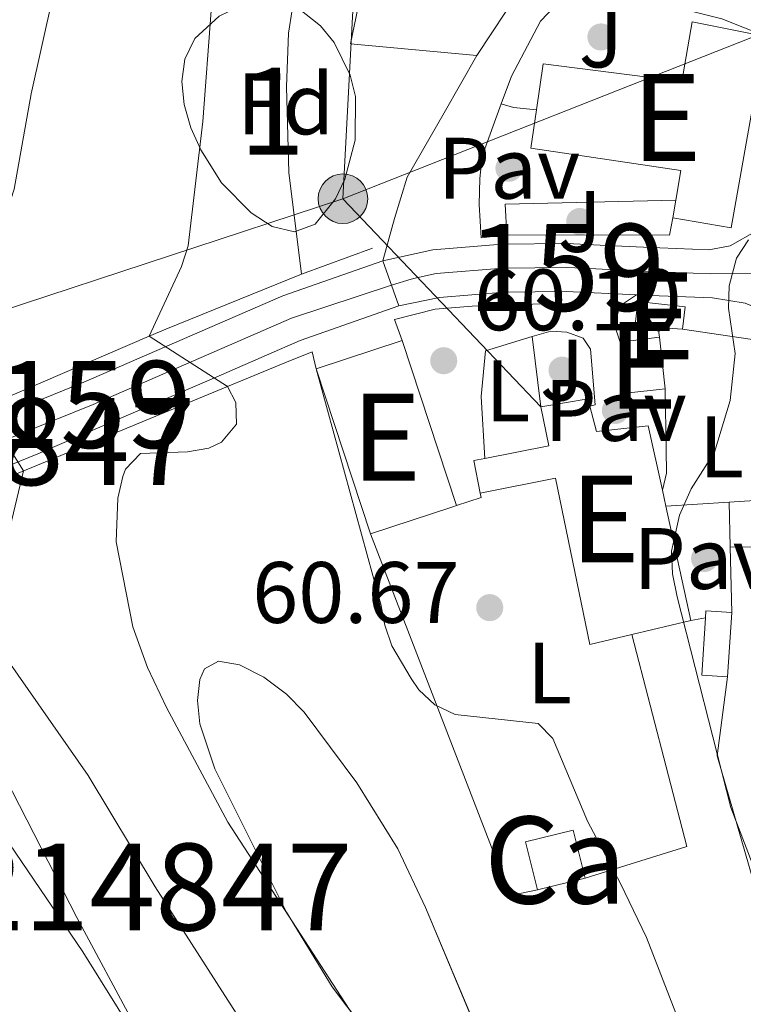
# Model space of a CAD drawing. Extents: x 606650 to 613492, y 785000 to 789737.
# Drawn here: x 607405 to 607489, y 787162 to 787275 of the extents above; entities that cross this region are included whole.
import ezdxf
from ezdxf.enums import TextEntityAlignment as Align

# ---------------------------------------------------------------- set-up
doc = ezdxf.new("R2010")
doc.units = 0
doc.header["$MEASUREMENT"] = 0
for name, pattern in [('DGN Style 1', [51.28760912, 0.08533712, -51.202272]), ('DGN Style 2', [85.33712, 51.202272, -34.134848]), ('DGN Style 3', [119.471968, 85.33712, -34.134848]), ('DGN Style 4', [136.62472911999998, 68.269696, -34.134848, 0.08533712, -34.134848]), ('DGN Style 5', [59.735984, 25.601136, -34.134848]), ('DGN Style 7', [170.67424, 76.803408, -34.134848, 25.601136, -34.134848])]:
    doc.linetypes.add(name, pattern=pattern)
for name, color, linetype in [('Nivel 11', 7, 'Continuous'), ('Nivel 15', 7, 'Continuous'), ('Nivel 16', 7, 'Continuous'), ('Nivel 17', 7, 'Continuous'), ('Nivel 20', 7, 'Continuous'), ('Nivel 21', 7, 'Continuous'), ('Nivel 22', 7, 'Continuous'), ('Nivel 23', 7, 'Continuous'), ('Nivel 25', 7, 'Continuous'), ('Nivel 26', 7, 'Continuous'), ('Nivel 32', 7, 'Continuous'), ('Nivel 35', 7, 'Continuous'), ('Nivel 37', 7, 'Continuous'), ('Nivel 41', 7, 'Continuous'), ('Nivel 48', 7, 'Continuous'), ('Nivel 49', 7, 'Continuous'), ('Nivel 5', 7, 'Continuous'), ('Nivel 51', 7, 'Continuous'), ('Nivel 52', 7, 'Continuous'), ('Nivel 54', 7, 'Continuous'), ('Nivel 57', 7, 'Continuous'), ('Nivel 59', 7, 'Continuous'), ('Nivel 7', 7, 'Continuous')]:
    doc.layers.add(name, color=color, linetype=linetype)
doc.styles.add('Style-arial', font='arial.shx', dxfattribs={"bigfont": 'arialbig.shx'})
doc.styles.add('Style-arialn', font='arialn.shx', dxfattribs={"bigfont": 'arialnbig.shx'})

# ---------------------------------------------------------------- blocks, each defined once
blk = doc.blocks.new('5PATER')
at = {"layer": 'Nivel 7', "linetype": 'Continuous', "lineweight": 0}
h = blk.add_hatch(color=19, dxfattribs=at)
edge = h.paths.add_edge_path()
edge.add_ellipse((1.001171767711639e-08, 1.001171767711639e-08), major_axis=(-1.095731443231309, -1.110710700762829), ratio=0.9994222409660318, start_angle=0, end_angle=360)
blk = doc.blocks.new('5PERFI')
at = {"layer": 'Nivel 17', "linetype": 'Continuous', "lineweight": 0}
h = blk.add_hatch(color=19, dxfattribs=at)
edge = h.paths.add_edge_path()
edge.add_arc((1.001171767711639e-08, 1.001171767711639e-08), 1.559999999196282, 315.0000000018422, 675.0000000018422)
blk = doc.blocks.new('5PELE')
at = {"layer": 'Nivel 32', "linetype": 'Continuous', "lineweight": 0}
h = blk.add_hatch(color=9, dxfattribs=at)
edge = h.paths.add_edge_path()
edge.add_arc((-0.0001999898813664913, 1.024454832077026e-08), 2.85, 0, 360)
at = {"layer": 'Nivel 32', "color": 8, "linetype": 'Continuous', "lineweight": 0}
blk.add_circle((-0.0001999898813664913, 1.024454832077026e-08, -0.0003719305319123123), 2.85, dxfattribs=at)

msp = doc.modelspace()

# ---------------------------------------------------------------- linework, layer by layer
at = {"layer": 'Nivel 11', "color": 142, "linetype": 'Continuous', "lineweight": 13, "elevation": 55.099, "flags": 128}
msp.add_lwpolyline([(607420.243, 787238.375), (607423.962, 787246.3970000001), (607424.712, 787248.7679999999), (607426.412, 787263.077), (607427.351, 787275.8189999999), (607428.247, 787280.7409999999), (607429.425, 787284.095), (607433.635, 787293.342), (607434.2779999999, 787295.7820000001), (607435.716, 787324.875), (607435.81, 787325.3970000001)], dxfattribs=at)
at = {"layer": 'Nivel 11', "color": 142, "linetype": 'Continuous', "lineweight": 13}
for points in [[(607429.243, 787232.612, 55.116), (607430.1880000001, 787230.7749999999, 55.116), (607430.273, 787228.2690000001, 55.116), (607428.5460000001, 787226.1840000001, 55.116), (607427.1030000001, 787225.5009999999, 55.116), (607424.635, 787225.0989999999, 54.89), (607419.2490000001, 787224.889, 54.697), (607417.4950000001, 787223.098, 54.697), (607417.182, 787222.246, 54.697), (607416.6170000001, 787219.7490000001, 54.697), (607416.442, 787214.7220000001, 54.697), (607418.3389999999, 787204.97, 54.697), (607420.0460000001, 787200.2690000001, 54.697), (607422.2280000001, 787195.6840000001, 54.741), (607429.267, 787182.493, 55.074), (607459.048, 787136.663, 55.116), (607465.283, 787128.155, 55.116), (607474.94, 787117.557, 55.116), (607491.04, 787098.4310000001, 55.116), (607511.646, 787073.102, 55.536), (607515.216, 787069.6229999999, 55.536), (607528.5090000001, 787058.166, 55.536), (607534.3459999999, 787051.4070000001, 55.536)], [(607394.5560000001, 787193.0619999999, 55.119), (607404.1740000001, 787180.0220000001, 55.119), (607412.5860000001, 787167.602, 55.119), (607426.8300000001, 787144.7949999999, 55.119), (607444.594, 787114.882, 55.119), (607454.736, 787099.283, 55.126), (607466.6410000001, 787080.193, 55.534), (607472.4920000001, 787071.8740000001, 55.733), (607477.2280000001, 787066.05, 55.882), (607485.145, 787057.4180000001, 56.032), (607504.608, 787037.7069999999, 55.807), (607517.8940000001, 787024.9280000001, 55.516), (607537.483, 787007.862, 55.578)]]:
    msp.add_polyline3d(points, dxfattribs=at)
at = {"layer": 'Nivel 15', "color": 53, "linetype": 'Continuous', "lineweight": 13, "extrusion": (-0.09336876013050294, -0.554135304206476, 0.8271737056167155), "elevation": -492908.030701664, "flags": 128}
msp.add_lwpolyline([(468232.6921789586, 725670.7901298234), (468232.6921789583, 725673.2494394828)], dxfattribs=at)
at = {"layer": 'Nivel 15', "color": 53, "linetype": 'Continuous', "lineweight": 13, "extrusion": (-0.01501907282913545, -0.1292977414463727, 0.9914920683032316), "elevation": -110847.2694703757, "flags": 128}
msp.add_lwpolyline([(512587.447564865, 844833.313903515), (512584.7846926507, 844833.3146519437), (512584.7846900823, 844836.0419152239), (512590.236099625, 844836.0419152239), (512590.2356560698, 844833.4495685105)], dxfattribs=at)
at = {"layer": 'Nivel 15', "color": 53, "linetype": 'Continuous', "lineweight": 13, "extrusion": (-0.006076327114458415, 0.0004101793527892934, 0.9999814548288868), "elevation": -3303.002744445326, "flags": 128}
msp.add_lwpolyline([(607470.7623164221, 787240.6160490073), (607467.9772645386, 787240.8040490227)], dxfattribs=at)
at = {"layer": 'Nivel 15', "color": 53, "linetype": 'Continuous', "lineweight": 13, "extrusion": (0.0161959990461092, 0.005346363193038974, 0.9998545424288008), "elevation": 14112.60712459766, "flags": 128}
msp.add_lwpolyline([(557145.5356367594, -823474.7786278944), (557145.5356367596, -823485.2150739369)], dxfattribs=at)
at = {"layer": 'Nivel 15', "color": 53, "linetype": 'Continuous', "lineweight": 13, "extrusion": (0.002793652111134073, -0.00846261075543345, 0.9999602890750633), "flags": 128}
for points, elevation in [([(607446.7863956939, 787224.6241162079), (607453.0478685482, 787205.6574370391)], -4899.580372984893), ([(607443.1384099303, 787202.3878262346), (607436.8769370762, 787221.3545054037)], -4899.402381152427)]:
    msp.add_lwpolyline(points, dxfattribs=dict(at, elevation=elevation))
at = {"layer": 'Nivel 15', "color": 53, "linetype": 'Continuous', "lineweight": 13, "extrusion": (-0.03857685403213024, -0.004949675715762743, 0.9992433772826781), "elevation": -27266.45474502748, "flags": 128}
msp.add_lwpolyline([(-703527.239662614, 702192.5167045312), (-703527.239662614, 702197.0933522126)], dxfattribs=at)
at = {"layer": 'Nivel 15', "color": 53, "linetype": 'Continuous', "lineweight": 13, "extrusion": (-0.03866957704358333, -0.004284208025899123, 0.999242868062045), "elevation": -26798.9003753205, "flags": 128}
msp.add_lwpolyline([(-715551.4633904139, 689952.2641080953), (-715551.4648121314, 689947.6889991369), (-715557.3858195627, 689947.6889991371)], dxfattribs=at)
at = {"layer": 'Nivel 15', "color": 53, "linetype": 'Continuous', "lineweight": 13, "elevation": 64.795, "flags": 128}
msp.add_lwpolyline([(607478.942, 787238.29), (607479.602, 787232.325)], dxfattribs=at)
at = {"layer": 'Nivel 15', "color": 53, "linetype": 'Continuous', "lineweight": 13, "extrusion": (-0.1423464394659978, 0.8436554548897336, 0.5176707105932783), "elevation": 577714.5850721543, "flags": 128}
msp.add_lwpolyline([(-729973.6738559571, -349470.8342912721), (-729979.1735063095, -349470.8342912722), (-729979.2478939476, -349469.1664167328)], dxfattribs=at)
at = {"layer": 'Nivel 15', "color": 53, "linetype": 'Continuous', "lineweight": 13, "extrusion": (0.08953990171197648, -0.5442280811991913, 0.8341453120623865), "elevation": -373985.6417766341, "flags": 128}
msp.add_lwpolyline([(727208.806711789, 565727.5506229368), (727208.9901670055, 565722.0714663243), (727201.4680606935, 565721.7958767131)], dxfattribs=at)
at = {"layer": 'Nivel 15', "color": 53, "linetype": 'Continuous', "lineweight": 13, "extrusion": (-0.02868546269876426, 0.04184663206791055, 0.9987121725574044), "elevation": 15579.87887817844, "flags": 128}
msp.add_lwpolyline([(-946139.9272945374, -305458.4932325667), (-946138.742034073, -305459.0057036699), (-946137.2300150895, -305455.497247657)], dxfattribs=at)
at = {"layer": 'Nivel 15', "color": 53, "linetype": 'Continuous', "lineweight": 13, "extrusion": (-0.006638654242186869, 0.03037389212536362, 0.999516560616686), "elevation": 19948.26254343719, "flags": 128}
msp.add_lwpolyline([(-761559.9279458914, -639043.0509120437), (-761559.9279458914, -639041.1532516419)], dxfattribs=at)
at = {"layer": 'Nivel 15', "color": 53, "linetype": 'Continuous', "lineweight": 13, "extrusion": (0.2184622536698695, -0.6208277604290134, 0.7528925126485038), "elevation": -355972.0604541836, "flags": 128}
msp.add_lwpolyline([(834320.970633491, 407318.5098797905), (834320.4957458768, 407318.5220351943), (834310.5376924574, 407318.7803375255)], dxfattribs=at)
at = {"layer": 'Nivel 15', "color": 53, "linetype": 'Continuous', "lineweight": 13, "extrusion": (-0.006620243597162592, 0.03031896379995806, 0.9995183504112425), "elevation": 19916.20614937098, "flags": 128}
msp.add_lwpolyline([(-761430.9937514176, -639195.7752269537), (-761430.9937514176, -639182.3058350966)], dxfattribs=at)
at = {"layer": 'Nivel 15', "color": 53, "linetype": 'Continuous', "lineweight": 13, "extrusion": (-0.05793115563392204, -0.01364037051721167, 0.9982273896758551), "elevation": -45859.40624692029, "flags": 128}
msp.add_lwpolyline([(-627022.0950709477, 770368.76932859), (-627022.0950709477, 770361.7627344101)], dxfattribs=at)
at = {"layer": 'Nivel 15', "color": 1, "linetype": 'Continuous', "lineweight": 0, "extrusion": (0.01551334466511547, 0.06808236589443575, 0.9975590847621597), "elevation": 63079.03722768086, "flags": 128}
msp.add_lwpolyline([(-417399.3944709792, -900253.5105827563), (-417396.836642937, -900258.6088644969), (-417401.8930572621, -900261.158005367), (-417404.4508853042, -900256.0597236264)], dxfattribs=at)
at = {"layer": 'Nivel 15', "color": 1, "linetype": 'Continuous', "lineweight": 0, "extrusion": (0.03051863448948982, 0.007531077045996031, 0.999505825809647), "elevation": 24529.903207499, "flags": 128}
msp.add_lwpolyline([(618710.7967918359, -777985.6344479537), (618710.7967918357, -777979.9718120834)], dxfattribs=at)
at = {"layer": 'Nivel 15', "color": 53, "linetype": 'Continuous', "lineweight": 13}
for points in [[(607464.788, 787264.439, 70.212), (607465.56, 787269.7139999999, 70.309), (607481.523, 787267.6799999999, 71.02), (607482.699, 787274.5249999999, 69.953), (607491.3160000001, 787272.8330000001, 69.14)], [(607492.1000000001, 787272.5220000001, 69.075), (607491.3770000001, 787265.1259999999, 69.598), (607489.8060000001, 787265.5290000001, 70.487), (607487.183, 787250.838, 67.642), (607480.48, 787252.017, 67.464)], [(607480.818, 787254.023, 68.846), (607481.3929999999, 787257.436, 71.19800000000001), (607464.142, 787260.02, 70.131), (607464.788, 787264.439, 70.212)], [(607470.933, 787230.337, 67.111), (607471.689, 787227.425, 72.08500000000001), (607477.6529999999, 787228.084, 69.95100000000001), (607479.267, 787220.689, 70.185)], [(607458.298, 787220.3400000001, 62.662), (607466.986, 787222.0430000001, 66.96600000000001), (607470.9210000001, 787202.9469999999, 69.95100000000001), (607475.736, 787204.0800000001, 70.245)]]:
    msp.add_polyline3d(points, dxfattribs=at)
at = {"layer": 'Nivel 16', "color": 1, "linetype": 'Continuous', "lineweight": 13, "extrusion": (-0.01125856439426996, 0.009957669254434604, 0.9998870383952377), "elevation": 1062.203859749658, "flags": 128}
msp.add_lwpolyline([(607420.1210368937, 787299.1372855448), (607405.5899650264, 787300.4823522314), (607410.4126550655, 787323.812508913)], dxfattribs=at)
at = {"layer": 'Nivel 16', "color": 1, "linetype": 'Continuous', "lineweight": 13, "extrusion": (-0.1098578227751891, 0.04899946129958552, 0.9927387932217849), "elevation": -28096.68184723033, "flags": 128}
msp.add_lwpolyline([(-966460.9725963124, 232391.8766768636), (-966447.9057995852, 232394.8278776854), (-966438.9124546498, 232393.3481206538)], dxfattribs=at)
at = {"layer": 'Nivel 16', "color": 1, "linetype": 'Continuous', "lineweight": 13, "extrusion": (-0.3002007438650283, 0.2003739130116384, 0.9325930561436151), "elevation": -24556.72396375035, "flags": 128}
msp.add_lwpolyline([(-992028.4705455448, 63627.31370901444), (-992026.5405813281, 63624.85062494723), (-992029.6217794516, 63622.38754087978)], dxfattribs=at)
at = {"layer": 'Nivel 16', "color": 1, "linetype": 'Continuous', "lineweight": 13, "extrusion": (0.009008058960093355, 0.0004969264160366725, 0.999959303140837), "elevation": 5926.802766666136, "flags": 128}
msp.add_lwpolyline([(607455.5995542598, 787251.1750154223), (607435.9747560457, 787250.7350153681), (607436.1707480932, 787247.1820149296)], dxfattribs=at)
at = {"layer": 'Nivel 16', "color": 1, "linetype": 'Continuous', "lineweight": 13, "extrusion": (-0.1773955559317752, -0.03676418636870461, 0.9834526990843553), "elevation": -136641.6166745256, "flags": 128}
msp.add_lwpolyline([(-647548.5062055686, 742118.8382610544), (-647549.2813716286, 742119.0535343206), (-647548.4938247858, 742121.9956022957)], dxfattribs=at)
at = {"layer": 'Nivel 16', "color": 1, "linetype": 'Continuous', "lineweight": 13, "extrusion": (-0.177127669267813, -0.0363047954865002, 0.9835180479302024), "elevation": -136117.240217601, "flags": 128}
msp.add_lwpolyline([(-649190.2606290039, 740774.4987690006), (-649191.0262568623, 740771.6172909108), (-649197.4120814248, 740773.3705127044)], dxfattribs=at)
at = {"layer": 'Nivel 16', "color": 1, "linetype": 'Continuous', "lineweight": 13, "extrusion": (-0.003472147161342654, -0.04941800219441727, 0.998772148817338), "elevation": -40945.51531414226, "flags": 128}
msp.add_lwpolyline([(550819.6181530186, 826835.0818950129), (550819.6181530186, 826827.6535287723)], dxfattribs=at)
at = {"layer": 'Nivel 16', "color": 1, "linetype": 'Continuous', "lineweight": 13}
msp.add_polyline3d([(607449.3400000001, 787237.898, 63.018), (607448.45, 787240.3019999999, 62.84), (607453.125, 787241.5109999999, 63.018), (607457.388, 787241.8600000001, 62.84), (607465.4920000001, 787242.125, 63.195)], dxfattribs=at)
at = {"layer": 'Nivel 20', "color": 19, "linetype": 'DGN Style 2', "lineweight": 0, "extrusion": (-0.0656684434933885, -0.16237556445174, 0.9845414321389094), "elevation": -167658.5163511309, "flags": 128}
msp.add_lwpolyline([(268009.5750625938, 942793.5965432273), (268009.9561173948, 942791.5640210898), (267992.6225357861, 942784.4559029411)], dxfattribs=at)
at = {"layer": 'Nivel 20', "color": 19, "linetype": 'DGN Style 2', "lineweight": 0, "extrusion": (0.002635943207788933, -0.02166290382441768, 0.9997618568445684), "elevation": -15389.98429784771, "flags": 128}
msp.add_lwpolyline([(698106.4057428143, 707931.9975970066), (698106.4057428141, 707923.8409473267)], dxfattribs=at)
at = {"layer": 'Nivel 20', "color": 19, "linetype": 'DGN Style 2', "lineweight": 0, "flags": 128}
for points, elevation in [([(607478.942, 787238.29), (607478.7949999999, 787239.3829999999)], 64.075), ([(607482.544, 787205.683), (607484.23, 787205.993)], 65.14)]:
    msp.add_lwpolyline(points, dxfattribs=dict(at, elevation=elevation))
at = {"layer": 'Nivel 20', "color": 19, "linetype": 'DGN Style 2', "lineweight": 0, "extrusion": (-0.1149840313935155, -0.03009347696627156, 0.9929114034840046), "elevation": -93477.22251572038, "flags": 128}
msp.add_lwpolyline([(-607766.1530927932, 781407.8767450626), (-607766.3031141225, 781410.8635318985), (-607766.8323588673, 781410.8635318985)], dxfattribs=at)
at = {"layer": 'Nivel 20', "color": 19, "linetype": 'DGN Style 2', "lineweight": 0, "extrusion": (-0.07606928337482449, -0.004801402787272338, 0.9970909741132526), "elevation": -49924.81008908833, "flags": 128}
msp.add_lwpolyline([(-747388.1294161594, 653967.2065809926), (-747388.1294161594, 653959.8988512494)], dxfattribs=at)
at = {"layer": 'Nivel 20', "color": 19, "linetype": 'DGN Style 2', "lineweight": 0, "extrusion": (0.0003624136630264514, -0.01405451167448791, 0.9999011647947655), "elevation": -10777.97771164212, "flags": 128}
msp.add_lwpolyline([(607487.0122561273, 787140.442275523), (607486.8802300396, 787145.561781174)], dxfattribs=at)
at = {"layer": 'Nivel 20', "color": 19, "linetype": 'DGN Style 2', "lineweight": 0, "extrusion": (-0.05368490787917557, -0.01648055675591224, 0.9984219157826112), "elevation": -45523.98591515705, "flags": 128}
msp.add_lwpolyline([(-574241.6216792173, 810451.5588095579), (-574241.9477655091, 810448.389159462), (-574286.4112944657, 810445.2195093662)], dxfattribs=at)
at = {"layer": 'Nivel 20', "color": 19, "linetype": 'DGN Style 2', "lineweight": 0, "extrusion": (0.0003611615022968907, -0.01386896834962425, 0.9999037560081901), "elevation": -10632.67587706273, "flags": 128}
msp.add_lwpolyline([(607487.2096519354, 787134.8524141358), (607487.0126140225, 787142.4181417979)], dxfattribs=at)
at = {"layer": 'Nivel 20', "color": 19, "linetype": 'DGN Style 2', "lineweight": 0, "extrusion": (-0.02391785580059386, -0.02082523860431069, 0.9994969962991263), "elevation": -30860.43145601704, "flags": 128}
msp.add_lwpolyline([(-194787.1099731151, 974588.4530937488), (-194764.5645713301, 974577.2276367713), (-194769.4913110888, 974566.002179794)], dxfattribs=at)
at = {"layer": 'Nivel 20', "color": 19, "linetype": 'DGN Style 2', "lineweight": 0}
for points in [[(607458.831, 787224.3330000001, 60.169), (607458.4380000001, 787231.439, 60.346), (607458.9280000001, 787236.709, 61.057), (607464.308, 787238.3559999999, 62.658)], [(607481.5800000001, 787239.1950000001, 64.435), (607490.4180000001, 787237.906, 65.857), (607491.2649999999, 787219.5689999999, 66.568), (607486.9439999999, 787219.2949999999, 66.236)], [(607487.0760000001, 787214.176, 66.383), (607491.913, 787214.1059999999, 67.09400000000001), (607493.2720000001, 787199.476, 67.983), (607495.3859999999, 787182.0109999999, 68.516), (607497.206, 787174.5, 68.516), (607491.2960000001, 787170.2849999999, 65.138), (607485.5900000001, 787190.1130000001, 65.316), (607486.753, 787199.21, 65.671)]]:
    msp.add_polyline3d(points, dxfattribs=at)
at = {"layer": 'Nivel 21', "color": 1, "linetype": 'Continuous', "lineweight": 0, "extrusion": (0.01825139383203397, 0.006656364413102587, 0.9998112719088479), "elevation": 16389.59867846732, "flags": 128}
msp.add_lwpolyline([(531468.2672488367, -840252.1186997844), (531468.2672488369, -840243.4196077627)], dxfattribs=at)
at = {"layer": 'Nivel 21', "color": 1, "linetype": 'Continuous', "lineweight": 0, "extrusion": (-0.3518209908614179, 0.8424449230659942, 0.4080545821206045), "elevation": 449527.2973771141, "flags": 128}
msp.add_lwpolyline([(-863898.1696119315, -200851.4468094541), (-863881.3447318412, -200851.8257975091), (-863879.267175656, -200851.7743164728)], dxfattribs=at)
at = {"layer": 'Nivel 21', "color": 1, "linetype": 'Continuous', "lineweight": 0, "extrusion": (0.004345778921337078, 0.001797103252123905, 0.9999889422515972), "elevation": 4117.390792103959, "flags": 128}
msp.add_lwpolyline([(607386.8802518598, 787211.4508058615), (607423.2337125496, 787226.4838301367)], dxfattribs=at)
at = {"layer": 'Nivel 21', "color": 19, "linetype": 'Continuous', "lineweight": 13}
for points in [[(607491.3160000001, 787272.8330000001, 64.126), (607486.1130000001, 787274.9010000001, 63.148), (607481.9780000001, 787275.912, 62.495), (607474.976, 787278.5449999999, 61.995), (607472.267, 787279.247, 61.66), (607470.4070000001, 787279.1510000001, 61.428), (607468.7139999999, 787278.2720000001, 61.606), (607465.2550000001, 787274.625, 61.317), (607461.8999999999, 787268.304, 61.25), (607460.726, 787265.101, 61.292)], [(607447.1059999999, 787247.0700000001, 63.03), (607448.4539999999, 787251.926, 61.963), (607449.909, 787256.693, 61.808), (607454.1529999999, 787264.0930000001, 61.248), (607457.9280000001, 787270.6810000001, 61.429)], [(607460.726, 787265.101, 61.292), (607458.5279999999, 787259.101, 61.372), (607458.254, 787256.5079999999, 61.669), (607458.2080000001, 787253.538, 62.139)], [(607493.2690000001, 787252.29, 65.07600000000001), (607487.0630000001, 787248.7820000001, 65.07600000000001), (607484.632, 787248.331, 64.914), (607477.108, 787248.631, 64.009), (607472.101, 787248.8770000001, 64.009), (607468.2820000001, 787249.0660000001, 64.009), (607460.8119999999, 787248.9639999999, 63.317), (607452.845, 787248.3260000001, 63.31), (607447.1059999999, 787247.0700000001, 63.03)], [(607447.1059999999, 787247.0700000001, 63.03), (607435.592, 787243.0249999999, 62.929), (607412.71, 787233.088, 63.32), (607397.493, 787226.943, 63.298), (607387.594, 787223.095, 62.942), (607379.6640000001, 787220.699, 63.475), (607375.118, 787220.345, 63.475), (607370.2779999999, 787220.557, 63.12), (607366.3260000001, 787221.004, 63.189)], [(607448.966, 787241.8700000001, 63.034), (607453.6340000001, 787242.8489999999, 63.31), (607461.0700000001, 787243.4450000001, 63.317), (607468.183, 787243.5420000001, 64.009), (607476.29, 787243.142, 64.009)], [(607476.29, 787243.142, 64.009), (607476.862, 787243.1140000001, 64.009), (607485.03, 787242.788, 64.914), (607488.808, 787242.1939999999, 65.283), (607492.8090000001, 787240.5490000001, 65.688)], [(607367.1810000001, 787214.96, 63.049), (607367.852, 787214.872, 63.114), (607373.747, 787214.655, 63.114), (607381.408, 787215.423, 63.114), (607387.145, 787216.801, 63.114), (607390.361, 787217.908, 63.114), (607407.402, 787224.8530000001, 62.907), (607428.5490000001, 787233.963, 62.977), (607433.729, 787236.1939999999, 62.995), (607437.6089999999, 787237.8800000001, 62.929), (607448.966, 787241.8700000001, 63.034)]]:
    msp.add_polyline3d(points, dxfattribs=at)
at = {"layer": 'Nivel 21', "color": 1, "linetype": 'Continuous', "lineweight": 0}
for points in [[(607420.243, 787238.375, 62.533), (607400.5279999999, 787229.906, 63.019), (607388.74, 787225.538, 63.019), (607381.5120000001, 787222.9199999999, 63.025)], [(607429.243, 787232.612, 62.9), (607435.8319999999, 787235.337, 62.866), (607438.9750000001, 787236.6030000001, 62.841), (607439.4310000001, 787234.6270000001, 63.018)]]:
    msp.add_polyline3d(points, dxfattribs=at)
at = {"layer": 'Nivel 22', "color": 142, "linetype": 'DGN Style 5', "lineweight": 0, "extrusion": (-0.001339610373973577, 0.0008577971761344141, 0.999998734813225), "elevation": -83.31667357523236, "flags": 128}
msp.add_lwpolyline([(607419.7717857666, 787238.7361002874), (607428.7718004645, 787232.9730981672)], dxfattribs=at)
at = {"layer": 'Nivel 22', "color": 142, "linetype": 'DGN Style 1', "lineweight": 13}
msp.add_polyline3d([(607392.8899999999, 787217.5789999999, 63.085), (607429.243, 787232.612, 62.9), (607429.243, 787232.612, 55.116), (607420.243, 787238.375, 55.099), (607420.243, 787238.375, 62.533), (607400.5279999999, 787229.906, 63.019), (607388.74, 787225.538, 63.019), (607381.5120000001, 787222.9199999999, 63.025), (607381.5120000001, 787222.9199999999, 56.537)], close=True, dxfattribs=at)
at = {"layer": 'Nivel 23', "color": 2, "linetype": 'DGN Style 4', "lineweight": 0}
for points in [[(607420.5460000001, 787325.1529999999, 55.779), (607416.497, 787303.4180000001, 55.818), (607414.389, 787295.575, 55.818), (607412.284, 787290.952, 55.818), (607411.6950000001, 787289.2749999999, 55.818), (607411.247, 787286.814, 55.814), (607406.6669999999, 787266.264, 55.818), (607404.6950000001, 787255.3030000001, 55.818), (607404.3200000001, 787254.1170000001, 55.826), (607401.862, 787245.456, 58.12), (607400.8770000001, 787230.6470000001, 62.799), (607405.7679999999, 787222.9040000001, 61.091), (607402.1869999999, 787207.9480000001, 55.154), (607402.013, 787205.976, 55.128)], [(607402.013, 787205.976, 55.128), (607401.977, 787205.5619999999, 55.122), (607402.3640000001, 787203.5970000001, 55.082), (607402.7350000001, 787202.8559999999, 55.061), (607413.2010000001, 787187.8530000001, 54.93), (607420.926, 787175.047, 55.097), (607442.939, 787140.729, 55.118), (607454.9380000001, 787121.5179999999, 55.118), (607464.838, 787108.4199999999, 55.121), (607478.8400000001, 787089.3119999999, 55.325), (607481.7660000001, 787085.152, 55.425), (607494.4369999999, 787069.5760000001, 55.709), (607498.395, 787065.26, 55.784), (607509.912, 787053.665, 55.672), (607526.1200000001, 787038.1670000001, 55.526), (607528.337, 787035.1400000001, 55.526), (607530.3600000001, 787031.98, 55.526), (607548.49, 787008.2010000001, 55.557)]]:
    msp.add_polyline3d(points, dxfattribs=at)
at = {"layer": 'Nivel 23', "color": 19, "linetype": 'DGN Style 4', "lineweight": 0}
for points in [[(607448.112, 787244.2579999999, 63.032), (607450.3700000001, 787244.959, 63.146), (607450.9979999999, 787245.1170000001, 63.177), (607453.2390000001, 787245.587, 63.31), (607460.9410000001, 787246.2039999999, 63.317), (607468.2320000001, 787246.304, 64.009), (607470.142, 787246.209, 64.009), (607476.699, 787245.8859999999, 64.221), (607484.831, 787245.5590000001, 64.914), (607493.007, 787245.6070000001, 65.397)], [(607366.726, 787218.1799999999, 63.124), (607375.1640000001, 787217.5789999999, 63.295), (607380.176, 787217.969, 63.29), (607388.494, 787220.4820000001, 63.024), (607398.51, 787224.3759999999, 63.154), (607413.7760000001, 787230.541, 63.123), (607436.6000000001, 787240.452, 62.929), (607448.112, 787244.2579999999, 63.032)]]:
    msp.add_polyline3d(points, dxfattribs=at)
at = {"layer": 'Nivel 25', "color": 1, "linetype": 'Continuous', "lineweight": 0, "extrusion": (-0.05380398834684286, -0.5535925988499378, 0.8310477515381078), "elevation": -468457.0064905303, "flags": 128}
msp.add_lwpolyline([(528455.9369833218, 700055.1638111868), (528457.3975605995, 700054.843783038), (528460.0439717541, 700054.8437830382)], dxfattribs=at)
at = {"layer": 'Nivel 25', "color": 1, "linetype": 'Continuous', "lineweight": 0}
for points in [[(607476.29, 787243.142, 64.433), (607474.318, 787241.831, 63.544), (607473.783, 787239.5460000001, 62.655), (607474.406, 787237.7080000001, 62.655)], [(607464.308, 787238.3559999999, 61.946), (607466.432, 787238.9569999999, 62.123), (607468.283, 787238.842, 61.946), (607470.1429999999, 787238.159, 62.123), (607471.0149999999, 787236.892, 62.123), (607471.538, 787230.4979999999, 62.123), (607470.933, 787230.337, 61.767)], [(607479.602, 787232.325, 63.01), (607479.7069999999, 787225.3559999999, 63.365), (607479.7479999999, 787222.6540000001, 63.187), (607479.267, 787220.689, 63.72)]]:
    msp.add_polyline3d(points, dxfattribs=at)
at = {"layer": 'Nivel 32', "color": 6, "linetype": 'DGN Style 7', "lineweight": 0, "extrusion": (-0.03475388146014362, -0.004192296706324479, 0.9993871083678139), "elevation": -24350.42780994097, "flags": 128}
msp.add_lwpolyline([(-708910.8798359695, 696943.5282999254), (-708890.2895594987, 696935.5581973004), (-708840.9203766659, 696926.9596278018)], dxfattribs=at)
at = {"layer": 'Nivel 32', "color": 6, "linetype": 'DGN Style 7', "lineweight": 0, "extrusion": (-0.05008582070449114, -0.01977566338558812, 0.9985491143163754), "elevation": -45931.82146561838, "flags": 128}
msp.add_lwpolyline([(-509163.0839148613, 852943.0774506428), (-509163.0839148612, 852876.780400414)], dxfattribs=at)
at = {"layer": 'Nivel 32', "color": 6, "linetype": 'DGN Style 7', "lineweight": 0, "extrusion": (-0.004465423820350695, 0.004692273232431737, 0.9999790210609506), "elevation": 1042.520207889218, "flags": 128}
msp.add_lwpolyline([(607436.7340164743, 787257.9679558873), (607459.5097450125, 787234.0356924224)], dxfattribs=at)
at = {"layer": 'Nivel 32', "color": 6, "linetype": 'DGN Style 7', "lineweight": 0}
msp.add_polyline3d([(607442.5179999999, 787254.193, 60.998), (607368.6240000001, 787229.8910000001, 61.69), (607355.0419999999, 787200.3219999999, 61.079), (607308.3389999999, 787217.621, 60.61)], dxfattribs=at)
at = {"layer": 'Nivel 35', "color": 92, "linetype": 'DGN Style 3', "lineweight": 0}
for points in [[(607443.337, 787268.416, 66.956), (607443.952, 787265.963, 66.834), (607443.919, 787260.946, 66.1), (607442.729, 787256.4410000001, 65.803), (607441.656, 787254.2010000001, 65.794), (607439.3289999999, 787251.2860000001, 65.889), (607436.9310000001, 787250.398, 66.387), (607434.385, 787250.9990000001, 66.937), (607431.9720000001, 787252.56, 66.57600000000001), (607428.5490000001, 787256.0249999999, 65.031), (607426.1599999999, 787259.81, 64.82300000000001), (607425.0349999999, 787262.3530000001, 64.82300000000001), (607424.263, 787265.02, 64.82300000000001), (607423.9839999999, 787267.696, 64.82300000000001), (607424.338, 787270.2650000001, 64.82300000000001), (607425.463, 787272.611, 64.82300000000001), (607428.2620000001, 787275.189, 64.82300000000001), (607430.5190000001, 787276.2679999999, 64.82300000000001), (607432.5419999999, 787276.788, 64.82300000000001), (607434.966, 787276.896, 65.18), (607437.3859999999, 787276.125, 65.791), (607439.926, 787274.0760000001, 66.278), (607441.493, 787272.159, 66.625), (607443.337, 787268.416, 66.956)], [(607400.4029999999, 787151.138, 64.729), (607391.308, 787167.56, 63.238), (607388.2280000001, 787174.3559999999, 62.21), (607385.7820000001, 787181.3700000001, 61.057), (607384.1470000001, 787186.639, 60.527), (607383.3740000001, 787191.6270000001, 60.227), (607383.564, 787196.7280000001, 60.019), (607384.648, 787201.024, 59.884), (607386.0959999999, 787203.737, 59.816), (607388.2890000001, 787206.4979999999, 59.769), (607390.712, 787208.594, 59.758), (607392.854, 787209.314, 59.802), (607393.9979999999, 787208.4639999999, 59.884), (607399.378, 787195.9469999999, 61.561), (607411.919, 787171.5290000001, 63.22), (607440.1440000001, 787118.9040000001, 64.644)], [(607427.7660000001, 787188.618, 59.25), (607426.068, 787193.7920000001, 59.25), (607425.788, 787196.507, 59.25), (607426.067, 787198.9110000001, 59.25), (607426.5900000001, 787200.1329999999, 59.25), (607428.212, 787201.03, 59.25), (607430.638, 787200.5760000001, 59.25), (607433.4010000001, 787199.1740000001, 59.25), (607436.034, 787197.2309999999, 59.25), (607438.074, 787195.152, 59.25), (607444.1130000001, 787187.0079999999, 60.005), (607448.8289999999, 787179.419, 60.927), (607452.03, 787172.676, 61.21), (607457.808, 787158.919, 61.451), (607461.973, 787151.0460000001, 61.991), (607466.53, 787144.2220000001, 63.014), (607470.0050000001, 787140.6510000001, 63.754), (607471.8589999999, 787139.433, 64.072), (607473.385, 787138.817, 64.281), (607475.4310000001, 787138.74, 64.464), (607477.6300000001, 787139.476, 64.577), (607479.9110000001, 787140.797, 64.657), (607486.9269999999, 787146.304, 65.119), (607492.0630000001, 787151.925, 66.254)], [(607530.96, 787052.2280000001, 60.927), (607530.189, 787057.396, 60.927), (607528.855, 787061.0789999999, 60.927), (607527.4240000001, 787063.142, 60.927), (607524.6410000001, 787065.5150000001, 60.927), (607520.2660000001, 787068.341, 61.035), (607511.544, 787073.115, 62.391), (607508.6769999999, 787075.277, 62.604), (607501.6610000001, 787082.462, 62.23), (607495.494, 787090.307, 61.49), (607488.487, 787100.206, 60.927), (607467.838, 787130.304, 60.883), (607447.409, 787155.527, 60.256), (607441.264, 787163.575, 60.025), (607436.014, 787172.1429999999, 59.687), (607427.7660000001, 787188.618, 59.25)]]:
    msp.add_polyline3d(points, dxfattribs=at)
at = {"layer": 'Nivel 49', "color": 19, "linetype": 'DGN Style 5', "lineweight": 0, "extrusion": (-0.0002439375614270274, 0.0006819759781830874, 0.9999997377015813), "elevation": 451.7344083688051, "flags": 128}
msp.add_lwpolyline([(607447.1033021472, 787246.9449988331), (607448.9633030675, 787241.7449976238)], dxfattribs=at)
at = {"layer": 'Nivel 5', "color": 25, "linetype": 'Continuous', "lineweight": 0, "flags": 128}
for points, elevation in [([(607437.737, 787245.5360000001), (607436.294, 787257.217), (607436.0120000001, 787267.067), (607436.2679999999, 787273.247), (607436.6939999999, 787275.9340000001), (607438.247, 787281.085), (607441.014, 787294.406), (607442.5260000001, 787306.8459999999), (607443.932, 787313.5660000001), (607448.334, 787325.5959999999)], 60), ([(607489.1910000001, 787249.462), (607487.8060000001, 787247.3759999999), (607486.9410000001, 787244.1840000001), (607486.8630000001, 787241.619), (607487.6410000001, 787236.3870000001), (607487.0490000001, 787231.003), (607485.2490000001, 787225.047), (607482.565, 787220.8289999999), (607481.2350000001, 787217.7960000001), (607480.301, 787213.6570000001), (607480.4199999999, 787211.0549999999), (607480.969, 787208.429), (607487.1610000001, 787184.189), (607492.9180000001, 787169.102)], 65), ([(607466.6529999999, 787192.129), (607464.9950000001, 787193.851), (607455.4240000001, 787194.872), (607453.077, 787196.0020000001), (607451.254, 787197.713), (607450.3589999999, 787199.04), (607448.1529999999, 787202.7790000001), (607447.3230000001, 787205.1429999999), (607446.8899999999, 787207.5719999999), (607446.595, 787208.4890000001), (607439.4310000001, 787234.6270000001)], 60), ([(607536.2749999999, 787057.7609999999), (607528.5830000001, 787069.226), (607523.3119999999, 787077.963), (607518.371, 787085.065), (607513.719, 787094.6470000001), (607510.6880000001, 787100.0150000001), (607506.3049999999, 787106.409), (607496.4709999999, 787123.53), (607491.7749999999, 787133.2309999999), (607487.6130000001, 787143.0619999999), (607483.452, 787153.6939999999), (607477.45, 787169.2380000001), (607474.47, 787175.462), (607470.642, 787182.6340000001), (607466.6529999999, 787192.129)], 60)]:
    msp.add_lwpolyline(points, dxfattribs=dict(at, elevation=elevation))
at = {"layer": 'Nivel 51', "color": 144, "linetype": 'Continuous', "lineweight": 13}
for points in [[(607400.5279999999, 787229.906, 63.019), (607420.243, 787238.375, 62.533), (607420.243, 787238.375, 55.099), (607423.962, 787246.3970000001, 55.099), (607424.712, 787248.7679999999, 55.099), (607426.412, 787263.077, 55.099), (607427.351, 787275.8189999999, 55.099), (607428.247, 787280.7409999999, 55.099), (607429.425, 787284.095, 55.099), (607433.635, 787293.342, 55.099), (607434.2779999999, 787295.7820000001, 55.099), (607435.716, 787324.875, 55.099), (607435.81, 787325.3970000001, 55.099), (607437.514, 787334.8840000001, 55.099), (607439.54, 787342.926, 55.099), (607443.2380000001, 787354.369, 55.099), (607449.2849999999, 787368.4010000001, 55.099), (607455.0430000001, 787384.925, 55.099), (607458.098, 787392.517, 55.099), (607462.4469999999, 787401.033, 55.099), (607469.585, 787411.2920000001, 55.099), (607476.263, 787419.8770000001, 55.099), (607482.003, 787426.4650000001, 55.099), (607489.274, 787433.318, 55.099)], [(607459.048, 787136.663, 55.116), (607429.267, 787182.493, 55.074), (607422.2280000001, 787195.6840000001, 54.741), (607420.0460000001, 787200.2690000001, 54.697), (607418.3389999999, 787204.97, 54.697), (607416.442, 787214.7220000001, 54.697), (607416.6170000001, 787219.7490000001, 54.697), (607417.182, 787222.246, 54.697), (607417.4950000001, 787223.098, 54.697), (607419.2490000001, 787224.889, 54.697), (607424.635, 787225.0989999999, 54.89), (607427.1030000001, 787225.5009999999, 55.116), (607428.5460000001, 787226.1840000001, 55.116), (607430.273, 787228.2690000001, 55.116), (607430.1880000001, 787230.7749999999, 55.116), (607429.243, 787232.612, 55.116), (607429.243, 787232.612, 62.9), (607392.8899999999, 787217.5789999999, 63.085), (607392.8899999999, 787217.5789999999, 55.538), (607388.9880000001, 787214.915, 55.538), (607394.5560000001, 787193.0619999999, 55.119), (607404.1740000001, 787180.0220000001, 55.119), (607412.5860000001, 787167.602, 55.119), (607426.8300000001, 787144.7949999999, 55.119)]]:
    msp.add_polyline3d(points, dxfattribs=at)
at = {"layer": 'Nivel 52', "color": 1, "linetype": 'Continuous', "lineweight": 13, "extrusion": (-0.01501907282913545, -0.1292977414463727, 0.9914920683032316), "elevation": -110847.2695105126, "flags": 128}
msp.add_lwpolyline([(512590.2356560698, 844833.4495685105), (512590.236099625, 844836.0419152239), (512584.7846900823, 844836.0419152239), (512584.7846926507, 844833.3146519437), (512587.447564865, 844833.313903515)], close=True, dxfattribs=at)
at = {"layer": 'Nivel 52', "color": 1, "linetype": 'Continuous', "lineweight": 13, "extrusion": (0.01898843871962885, -0.003115070578279716, 0.9998148506249962), "elevation": 9147.708813701436, "flags": 128}
msp.add_lwpolyline([(875174.1114574799, -471913.7128876052), (875191.8137085643, -471904.4624136961), (875186.9817174161, -471895.211939787), (875169.2794663317, -471904.4624136961), (875173.8914118735, -471913.291881761)], close=True, dxfattribs=at)
at = {"layer": 'Nivel 52', "color": 1, "linetype": 'Continuous', "lineweight": 13}
for points in [[(607480.48, 787252.017, 67.464), (607487.183, 787250.838, 67.642), (607489.8060000001, 787265.5290000001, 70.487), (607491.3770000001, 787265.1259999999, 69.598), (607492.1000000001, 787272.5220000001, 69.075), (607492.1159999999, 787272.676, 69.06400000000001), (607491.3160000001, 787272.8330000001, 69.14), (607482.699, 787274.5249999999, 69.953), (607481.523, 787267.6799999999, 71.02), (607465.56, 787269.7139999999, 70.309), (607464.788, 787264.439, 70.212), (607464.142, 787260.02, 70.131), (607481.3929999999, 787257.436, 71.19800000000001), (607480.818, 787254.023, 68.846)], [(607482.544, 787205.683, 70.662), (607479.672, 787218.8360000001, 70.244), (607479.267, 787220.689, 70.185), (607477.6529999999, 787228.084, 69.95100000000001), (607471.689, 787227.425, 72.08500000000001), (607470.933, 787230.337, 67.111), (607470.716, 787231.176, 65.684), (607465.2930000001, 787230.2609999999, 65.684), (607466.216, 787225.781, 62.662), (607458.831, 787224.3330000001, 62.51), (607457.564, 787224.085, 62.484), (607458.298, 787220.3400000001, 62.662), (607466.986, 787222.0430000001, 66.96600000000001), (607470.9210000001, 787202.9469999999, 69.95100000000001), (607475.736, 787204.0800000001, 70.245)]]:
    msp.add_polyline3d(points, close=True, dxfattribs=at)
msp.add_3dface([(607479.602, 787232.325, 64.795), (607478.942, 787238.29, 64.795), (607474.406, 787237.7080000001, 64.617), (607475.058, 787231.8230000001, 64.617)], dxfattribs=at)
at = {"layer": 'Nivel 52', "color": 1, "linetype": 'Continuous', "lineweight": 0}
msp.add_3dface([(607470.382, 787176.057, 62.484), (607469.0179999999, 787181.584, 62.128), (607463.523, 787180.2280000001, 62.306), (607464.8870000001, 787174.7010000001, 62.662)], dxfattribs=at)
at = {"layer": 'Nivel 54', "color": 21, "linetype": 'Continuous', "lineweight": 0}
msp.add_polyline3d([(607493.007, 787245.6070000001, 65.397), (607493.2690000001, 787252.29, 65.07600000000001), (607487.0630000001, 787248.7820000001, 65.07600000000001), (607484.632, 787248.331, 64.914), (607477.108, 787248.631, 64.009), (607472.101, 787248.8770000001, 64.009), (607468.2820000001, 787249.0660000001, 64.009), (607460.8119999999, 787248.9639999999, 63.317), (607452.845, 787248.3260000001, 63.31), (607447.1059999999, 787247.0700000001, 63.03), (607448.966, 787241.8700000001, 63.034), (607453.6340000001, 787242.8489999999, 63.31), (607461.0700000001, 787243.4450000001, 63.317), (607468.183, 787243.5420000001, 64.009), (607476.29, 787243.142, 64.009), (607476.862, 787243.1140000001, 64.009), (607485.03, 787242.788, 64.914), (607488.808, 787242.1939999999, 65.283), (607492.8090000001, 787240.5490000001, 65.688)], close=True, dxfattribs=at)
at = {"layer": 'Nivel 54', "color": 133, "linetype": 'Continuous', "lineweight": 0}
msp.add_polyline3d([(607367.1810000001, 787214.96, 63.049), (607367.852, 787214.872, 63.114), (607373.747, 787214.655, 63.114), (607381.408, 787215.423, 63.114), (607387.145, 787216.801, 63.114), (607390.361, 787217.908, 63.114), (607407.402, 787224.8530000001, 62.907), (607428.5490000001, 787233.963, 62.977), (607433.729, 787236.1939999999, 62.995), (607437.6089999999, 787237.8800000001, 62.929), (607448.966, 787241.8700000001, 63.034), (607447.1059999999, 787247.0700000001, 63.03), (607435.592, 787243.0249999999, 62.929), (607412.71, 787233.088, 63.32), (607397.493, 787226.943, 63.298), (607387.594, 787223.095, 62.942), (607379.6640000001, 787220.699, 63.475), (607375.118, 787220.345, 63.475), (607370.2779999999, 787220.557, 63.12), (607366.3260000001, 787221.004, 63.189)], close=True, dxfattribs=at)
at = {"layer": 'Nivel 57', "color": 92, "linetype": 'DGN Style 3', "lineweight": 0}
msp.add_polyline3d([(607443.337, 787268.416, 66.956), (607441.493, 787272.159, 66.625), (607439.926, 787274.0760000001, 66.278), (607437.3859999999, 787276.125, 65.791), (607434.966, 787276.896, 65.18), (607432.5419999999, 787276.788, 64.82300000000001), (607430.5190000001, 787276.2679999999, 64.82300000000001), (607428.2620000001, 787275.189, 64.82300000000001), (607425.463, 787272.611, 64.82300000000001), (607424.338, 787270.2650000001, 64.82300000000001), (607423.9839999999, 787267.696, 64.82300000000001), (607424.263, 787265.02, 64.82300000000001), (607425.0349999999, 787262.3530000001, 64.82300000000001), (607426.1599999999, 787259.81, 64.82300000000001), (607428.5490000001, 787256.0249999999, 65.031), (607431.9720000001, 787252.56, 66.57600000000001), (607434.385, 787250.9990000001, 66.937), (607436.9310000001, 787250.398, 66.387), (607439.3289999999, 787251.2860000001, 65.889), (607441.656, 787254.2010000001, 65.794), (607442.729, 787256.4410000001, 65.803), (607443.919, 787260.946, 66.1), (607443.952, 787265.963, 66.834)], close=True, dxfattribs=at)
msp.add_polyline3d([(607440.1440000001, 787118.9040000001, 64.644), (607411.919, 787171.5290000001, 63.22), (607399.378, 787195.9469999999, 61.561), (607393.9979999999, 787208.4639999999, 59.884), (607392.854, 787209.314, 59.802), (607390.712, 787208.594, 59.758), (607388.2890000001, 787206.4979999999, 59.769), (607386.0959999999, 787203.737, 59.816), (607384.648, 787201.024, 59.884), (607383.564, 787196.7280000001, 60.019), (607383.3740000001, 787191.6270000001, 60.227), (607384.1470000001, 787186.639, 60.527), (607385.7820000001, 787181.3700000001, 61.057), (607388.2280000001, 787174.3559999999, 62.21), (607391.308, 787167.56, 63.238), (607400.4029999999, 787151.138, 64.729)], dxfattribs=at)
at = {"layer": 'Nivel 59', "color": 19, "linetype": 'Continuous', "lineweight": 0}
msp.add_polyline3d([(607457.808, 787158.919, 61.451), (607452.03, 787172.676, 61.21), (607448.8289999999, 787179.419, 60.927), (607444.1130000001, 787187.0079999999, 60.005), (607438.074, 787195.152, 59.25), (607436.034, 787197.2309999999, 59.25), (607433.4010000001, 787199.1740000001, 59.25), (607430.638, 787200.5760000001, 59.25), (607428.212, 787201.03, 59.25), (607426.5900000001, 787200.1329999999, 59.25), (607426.067, 787198.9110000001, 59.25), (607425.788, 787196.507, 59.25), (607426.068, 787193.7920000001, 59.25), (607427.7660000001, 787188.618, 59.25), (607436.014, 787172.1429999999, 59.687), (607441.264, 787163.575, 60.025), (607447.409, 787155.527, 60.256)], dxfattribs=at)

# ---------------------------------------------------------------- block references
at = {"layer": 'Nivel 17', "color": 19, "linetype": 'Continuous', "lineweight": 0}
for p in [(607472.2, 787272.801, 61.291), (607461.618, 787257.7050000001, 61.291), (607469.7590000001, 787251.5789999999, 63.68), (607467.727, 787234.483, 62.648), (607473.865, 787229.8530000001, 61.942), (607484.128, 787212.8260000001, 65.493)]:
    msp.add_blockref('5PERFI', p, dxfattribs=at)
at = {"layer": 'Nivel 32', "color": 8, "linetype": 'Continuous', "lineweight": 0}
msp.add_blockref('5PELE', (607442.5179999999, 787254.193, 60.998), dxfattribs=at)
at = {"layer": 'Nivel 7', "color": 19, "linetype": 'Continuous', "lineweight": 0}
for p in [(607454.1140000001, 787235.5700000001, 60.103), (607459.406, 787207.173, 60.672)]:
    msp.add_blockref('5PATER', p, dxfattribs=at)

# ---------------------------------------------------------------- texts
at = {"layer": 'Nivel 26', "color": 92, "linetype": 'Continuous', "lineweight": 0, "style": 'Style-arial'}
for p in [(607472.2017134565, 787272.801001, 61.291), (607469.7607134567, 787251.5790009999, 63.68), (607467.7287134565, 787234.483001, 62.648)]:
    msp.add_text('J', height=7.000002, dxfattribs=at).set_placement(p, align=Align.MIDDLE_CENTER)
at = {"layer": 'Nivel 26', "color": 19, "linetype": 'Continuous', "lineweight": 0, "style": 'Style-arial'}
for p in [(607461.6194461884, 787257.7050009998, 61.291), (607473.8664461884, 787229.8530009999, 61.942), (607484.1294461885, 787212.8260009999, 65.493)]:
    msp.add_text('Pav', height=7.000002, dxfattribs=at).set_placement(p, align=Align.MIDDLE_CENTER)
at = {"layer": 'Nivel 37', "color": 92, "linetype": 'Continuous', "lineweight": 0}
for s, style, p in [('Fd', 'Style-arial', (607435.9209673102, 787265.1030009999, 59.925)), ('L', 'Style-arialn', (607461.5051597834, 787232.1130009999, 60.836)), ('L', 'Style-arialn', (607486.0691597834, 787225.6570009999, 65.112)), ('L', 'Style-arialn', (607466.2701597833, 787199.655001, 61.009))]:
    msp.add_text(s, height=7.000002, dxfattribs=dict(at, style=style)).set_placement(p, align=Align.MIDDLE_CENTER)
at = {"layer": 'Nivel 41', "color": 19, "linetype": 'Continuous', "lineweight": 0, "style": 'Style-arial'}
for s, p in [('60.10', (607457.6140000001, 787239.0700000001, 60.103)), ('60.67', (607432.0789999999, 787205.416, 60.672))]:
    msp.add_text(s, height=7.000002, dxfattribs=at).set_placement(p)
at = {"layer": 'Nivel 48', "color": 92, "linetype": 'Continuous', "lineweight": 0, "style": 'Style-arialn'}
msp.add_text('1', height=10.000002, dxfattribs=at).set_placement((607434.3891957277, 787264.267001, 59.141), align=Align.MIDDLE_CENTER)
at = {"layer": 'Nivel 48', "color": 1, "linetype": 'Continuous', "lineweight": 0, "style": 'Style-arialn'}
for s, p in [('E', (607479.7499909324, 787263.538001, 62.775)), ('E', (607478.9919909325, 787240.7390009998, 63.966)), ('E', (607477.0069909324, 787235.037001, 62.836)), ('E', (607447.5159909325, 787226.7790009999, 60.041)), ('E', (607472.6639909325, 787217.3660009999, 62.655)), ('Ca', (607466.9533607638, 787178.142001, 59.263))]:
    msp.add_text(s, height=10.000002, dxfattribs=at).set_placement(p, align=Align.MIDDLE_CENTER)
at = {"layer": 'Nivel 48', "color": 19, "linetype": 'Continuous', "lineweight": 0, "style": 'Style-arialn'}
msp.add_text('159', height=10.000002, dxfattribs=at).set_placement((607468.2326600079, 787246.304001, 64.009), align=Align.MIDDLE_CENTER)
at = {"layer": 'Nivel 48', "color": 25, "linetype": 'Continuous', "lineweight": 0, "style": 'Style-arialn'}
msp.add_text('159', height=10.000002, dxfattribs=at).set_placement((607413.7766600079, 787230.541001, 63.123), align=Align.MIDDLE_CENTER)
at = {"layer": 'Nivel 48', "color": 142, "linetype": 'Continuous', "lineweight": 0, "style": 'Style-arialn'}
for p in [(607402.8252644057, 787226.2680009999, 63.118), (607420.9262644057, 787175.047001, 55.097)]:
    msp.add_text('214847', height=10.000002, dxfattribs=at).set_placement(p, align=Align.MIDDLE_CENTER)

doc.saveas('drawing.dxf')
